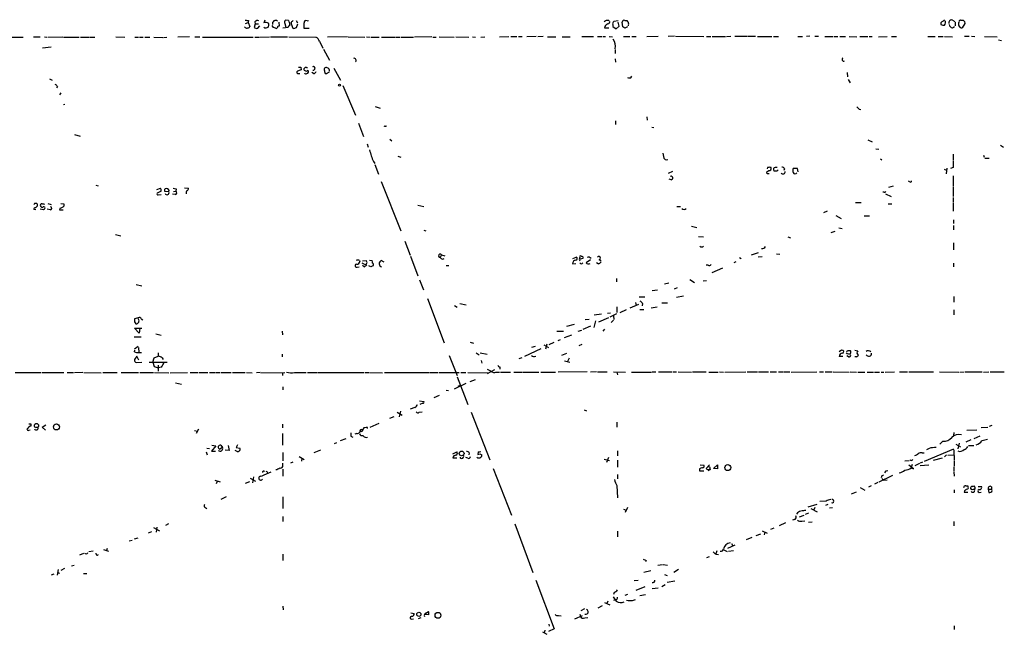
# Model space of a CAD drawing. Extents: x 17 to 1116, y 695 to 1597.
# Drawn here: x 414 to 649, y 1406 to 1552 of the extents above; entities that cross this region are included whole.
import ezdxf

# ---------------------------------------------------------------- set-up
doc = ezdxf.new("R2010")
doc.units = 0
doc.header["$MEASUREMENT"] = 0
doc.layers.add('MAIN', color=5, linetype='CONTINUOUS')

msp = doc.modelspace()

# ---------------------------------------------------------------- linework, layer by layer
at = {"layer": 'MAIN'}
for p, q in [((467.7833, 1550.3851), (467.614, 1550.5544)), ((467.868, 1551.3164), (468.4607, 1551.5704)), ((468.5453, 1552.0784), (468.4607, 1551.5704)), ((468.4607, 1551.5704), (468.884, 1550.6391)), ((470.154, 1551.2318), (469.9, 1550.3851)), ((470.0693, 1551.7398), (470.154, 1551.2318)), ((470.154, 1551.2318), (470.916, 1551.2318)), ((470.7467, 1550.2158), (471.2547, 1550.8084)), ((472.44, 1552.1631), (472.186, 1551.4858)), ((472.3553, 1550.3004), (472.186, 1550.4698)), ((474.472, 1550.3851), (474.218, 1550.8931)), ((475.742, 1551.6551), (475.8267, 1550.7238)), ((476.758, 1550.3004), (478.028, 1550.4698)), ((477.1813, 1551.3164), (477.4353, 1550.4698)), ((478.1127, 1552.0784), (477.3507, 1552.1631)), ((478.3667, 1550.8084), (478.3667, 1551.4858)), ((478.7053, 1551.5704), (478.7053, 1551.2318)), ((478.7053, 1551.2318), (479.1287, 1550.2158)), ((479.8907, 1552.0784), (480.2293, 1551.4858)), ((479.9753, 1550.3851), (480.314, 1551.2318)), ((483.0233, 1550.1311), (481.838, 1550.1311)), ((482.5153, 1551.9938), (482.854, 1552.0784)), ((553.466, 1550.3004), (554.482, 1550.3004)), ((553.8893, 1552.1631), (554.482, 1552.1631)), ((555.4133, 1551.0624), (555.4133, 1550.6391)), ((555.4133, 1550.6391), (556.26, 1550.0464)), ((556.6833, 1551.9938), (555.6673, 1551.8244)), ((556.26, 1550.0464), (556.9373, 1550.7238)), ((556.9373, 1550.7238), (556.6833, 1551.6551)), ((557.784, 1550.5544), (557.6993, 1551.6551)), ((558.292, 1552.0784), (558.8, 1552.0784)), ((558.9693, 1550.5544), (558.292, 1550.2158)), ((636.4393, 1552.1631), (637.032, 1551.8244)), ((636.4393, 1550.3004), (636.9473, 1550.6391)), ((637.1167, 1551.6551), (637.1167, 1550.8084)), ((638.3867, 1552.1631), (638.9793, 1552.1631)), ((639.4027, 1551.3164), (638.7253, 1550.3004)), ((639.318, 1551.8244), (639.4027, 1551.3164)), ((411.9033, 1548.0991), (414.782, 1548.0991)), ((417.2373, 1548.1838), (418.846, 1548.1838)), ((419.862, 1548.1838), (420.4547, 1548.0991)), ((420.7087, 1548.0991), (424.2647, 1548.1838)), ((424.434, 1548.0991), (428.1593, 1548.0991)), ((428.498, 1548.0991), (430.53, 1548.0991)), ((430.6993, 1548.0991), (431.8847, 1548.0991)), ((436.88, 1548.1838), (439.0813, 1548.0991)), ((441.452, 1548.0991), (442.2987, 1548.0991)), ((442.5527, 1548.0991), (443.3993, 1548.0991)), ((443.8227, 1548.0991), (445.008, 1548.0991)), ((445.9393, 1548.0991), (448.1407, 1548.0144)), ((448.31, 1548.0144), (449.072, 1548.0991)), ((454.4907, 1548.1838), (451.6967, 1548.0991)), ((455.7607, 1548.1838), (456.946, 1548.1838)), ((457.5387, 1548.0991), (469.646, 1548.0991)), ((470.0693, 1548.0991), (471.0853, 1548.0991)), ((471.2547, 1548.0991), (473.5407, 1548.1838)), ((473.7947, 1548.1838), (477.8587, 1548.1838)), ((478.1973, 1548.1838), (484.4627, 1548.0991)), ((492.1673, 1548.1838), (487.426, 1548.0991)), ((492.3367, 1548.1838), (496.316, 1548.0991)), ((496.6547, 1548.1838), (497.586, 1548.0991)), ((497.84, 1548.0991), (499.7027, 1548.0991)), ((500.2953, 1548.0991), (503.5127, 1548.0991)), ((503.682, 1548.0991), (504.698, 1548.0991)), ((504.952, 1548.0991), (507.9153, 1548.0991)), ((512.2333, 1548.1838), (508.1693, 1548.0991)), ((512.4873, 1548.0991), (513.334, 1548.0991)), ((514.0113, 1548.1838), (517.5673, 1548.0991)), ((517.9907, 1548.1838), (521.1233, 1548.0991)), ((521.97, 1548.1838), (522.6473, 1548.0991)), ((523.9173, 1548.0991), (524.9333, 1548.1838)), ((528.4047, 1548.1838), (530.606, 1548.2684)), ((531.114, 1548.2684), (532.5533, 1548.2684)), ((532.9767, 1548.2684), (533.8233, 1548.2684)), ((537.1253, 1548.2684), (534.924, 1548.1838)), ((538.8187, 1548.2684), (537.5487, 1548.1838)), ((539.8347, 1548.1838), (541.8667, 1548.1838)), ((543.3907, 1548.1838), (545.2533, 1548.1838)), ((548.0473, 1548.2684), (550.8413, 1548.2684)), ((551.7727, 1548.2684), (552.7887, 1548.2684)), ((553.0427, 1548.2684), (553.72, 1548.2684)), ((554.5667, 1548.2684), (555.3287, 1548.1838)), ((557.9533, 1548.2684), (559.4773, 1548.2684)), ((559.9853, 1548.2684), (561.0013, 1548.2684)), ((563.5413, 1548.2684), (566.2507, 1548.3531)), ((570.1453, 1548.3531), (568.6213, 1548.2684)), ((570.3993, 1548.3531), (577.1727, 1548.2684)), ((577.7653, 1548.2684), (578.7813, 1548.2684)), ((579.12, 1548.2684), (582.3373, 1548.2684)), ((582.5067, 1548.2684), (583.6073, 1548.3531)), ((584.5387, 1548.3531), (587.4173, 1548.3531)), ((587.5867, 1548.3531), (589.4493, 1548.3531)), ((589.9573, 1548.2684), (593.344, 1548.2684)), ((593.7673, 1548.2684), (594.9527, 1548.2684)), ((599.5247, 1548.2684), (600.71, 1548.2684)), ((602.4033, 1548.3531), (601.6413, 1548.2684)), ((603.5887, 1548.3531), (604.52, 1548.3531)), ((605.9593, 1548.2684), (607.9913, 1548.2684)), ((608.2453, 1548.2684), (609.092, 1548.2684)), ((609.6, 1548.2684), (610.9547, 1548.2684)), ((611.8013, 1548.2684), (613.664, 1548.1838)), ((614.3413, 1548.2684), (616.2887, 1548.2684)), ((616.5427, 1548.2684), (617.3047, 1548.2684)), ((618.8287, 1548.1838), (620.8607, 1548.2684)), ((621.8767, 1548.2684), (623.062, 1548.2684)), ((630.5973, 1548.2684), (632.2907, 1548.2684)), ((633.0527, 1548.2684), (634.238, 1548.2684)), ((634.5767, 1548.2684), (636.4393, 1548.1838)), ((639.318, 1548.3531), (640.4187, 1548.3531)), ((641.0113, 1548.3531), (641.7733, 1548.2684)), ((644.0593, 1548.2684), (647.1073, 1548.1838)), ((421.4707, 1545.7284), (419.4387, 1545.4744)), ((485.4787, 1547.0831), (486.2407, 1545.4744)), ((486.41, 1545.2204), (487.8493, 1542.5958)), ((556.006, 1545.1358), (556.006, 1544.2044)), ((647.446, 1547.4218), (648.1233, 1547.2524)), ((556.006, 1542.9344), (556.0907, 1542.0878)), ((480.9913, 1540.9024), (481.076, 1540.3098)), ((481.838, 1540.2251), (481.838, 1540.5638)), ((482.346, 1540.8178), (482.6, 1540.8178)), ((486.664, 1540.1404), (486.664, 1540.5638)), ((488.8653, 1540.6484), (490.474, 1537.8544)), ((421.0473, 1538.1084), (421.7247, 1537.8544)), ((480.4833, 1539.3784), (480.822, 1539.3784)), ((484.0393, 1539.3784), (483.616, 1539.6324)), ((487.7647, 1539.7171), (487.0873, 1539.2938)), ((559.7313, 1538.3624), (559.9853, 1538.7858)), ((611.2933, 1539.6324), (611.378, 1538.6164)), ((422.9947, 1536.3304), (422.7407, 1535.9918)), ((491.0667, 1536.5844), (494.03, 1529.4724)), ((611.5473, 1537.9391), (612.0553, 1537.1771)), ((423.7567, 1534.8064), (423.5027, 1534.2984)), ((424.7727, 1532.0124), (424.434, 1531.9278)), ((498.7713, 1531.5044), (499.9567, 1531.1658)), ((563.5413, 1529.0491), (563.626, 1528.2871)), ((614.172, 1530.9118), (614.5953, 1530.8271)), ((494.792, 1527.5251), (495.9773, 1524.3924)), ((556.0907, 1528.1178), (556.0907, 1527.2711)), ((564.7267, 1526.5938), (565.2347, 1526.5091)), ((427.0587, 1524.8158), (428.4133, 1524.4771)), ((496.824, 1522.6144), (497.078, 1521.8524)), ((502.2427, 1523.7151), (502.7507, 1523.3764)), ((616.2887, 1523.5458), (617.3047, 1523.1224)), ((647.8693, 1522.2758), (648.6313, 1521.8524)), ((504.19, 1519.6511), (504.8673, 1519.4818)), ((567.3513, 1520.4131), (567.6053, 1519.2278)), ((618.1513, 1521.4291), (618.9133, 1521.3444)), ((636.6087, 1520.1591), (636.6087, 1518.8044)), ((643.8053, 1519.9051), (643.9747, 1519.4818)), ((498.348, 1518.3811), (498.6867, 1517.9578)), ((498.6867, 1517.7038), (499.5333, 1515.4178)), ((619.252, 1519.0584), (619.5907, 1518.8044)), ((644.144, 1519.2278), (645.16, 1519.2278)), ((569.6373, 1516.0104), (568.6213, 1515.5871)), ((592.2433, 1515.5024), (592.1587, 1515.9258)), ((592.328, 1516.9418), (592.2433, 1516.6878)), ((594.5293, 1516.0951), (593.9367, 1516.0951)), ((596.392, 1516.6878), (596.2227, 1516.2644)), ((599.44, 1516.7724), (598.424, 1516.7724)), ((599.6093, 1515.9258), (599.44, 1516.7724)), ((634.492, 1516.6031), (635, 1516.3491)), ((635.0847, 1516.8571), (634.9153, 1515.5024)), ((636.6087, 1516.9418), (635.9313, 1516.7724)), ((636.6087, 1514.9944), (636.6087, 1512.6238)), ((432.1387, 1512.7931), (432.7313, 1512.6238)), ((500.2107, 1513.6398), (504.8673, 1501.8711)), ((569.3833, 1514.0631), (568.8753, 1514.2324)), ((621.284, 1512.2851), (622.3847, 1512.6238)), ((626.2793, 1513.5551), (625.9407, 1513.7244)), ((636.6087, 1512.4544), (636.6087, 1510.0838)), ((446.7013, 1511.6924), (447.548, 1512.0311)), ((447.7173, 1511.3538), (446.786, 1510.8458)), ((447.04, 1510.4224), (447.7173, 1510.5071)), ((449.58, 1511.1844), (448.564, 1511.2691)), ((451.0193, 1510.5071), (450.4267, 1510.5918)), ((450.6807, 1511.2691), (451.1887, 1511.3538)), ((451.2733, 1511.8618), (451.1887, 1511.3538)), ((453.3053, 1512.1158), (454.2367, 1512.0311)), ((620.1833, 1511.0998), (619.8447, 1511.0998)), ((620.4373, 1510.6764), (621.792, 1510.0838)), ((419.1, 1508.3058), (418.9307, 1508.1364)), ((420.7087, 1508.3904), (421.4707, 1508.1364)), ((423.7567, 1508.3904), (424.5187, 1508.3058)), ((508.9313, 1507.9671), (510.3707, 1507.7131)), ((570.738, 1507.7131), (571.5847, 1507.7131)), ((613.3253, 1508.6444), (614.68, 1508.6444)), ((621.1147, 1508.3058), (621.9613, 1508.3058)), ((636.6087, 1509.8298), (636.6087, 1508.7291)), ((636.6087, 1508.5598), (636.6087, 1506.5278)), ((417.83, 1506.8664), (417.322, 1506.9511)), ((419.608, 1506.8664), (418.846, 1507.0358)), ((419.862, 1507.0358), (419.608, 1506.8664)), ((421.2167, 1506.8664), (420.5393, 1507.0358)), ((423.5873, 1507.2051), (423.5027, 1506.8664)), ((423.5027, 1506.8664), (424.3493, 1506.8664)), ((605.79, 1506.2738), (606.6367, 1506.6124)), ((608.584, 1505.5118), (609.854, 1504.8344)), ((615.3573, 1505.4271), (616.6273, 1505.4271)), ((574.2093, 1502.9718), (575.4793, 1502.6331)), ((636.6933, 1504.4958), (636.6933, 1503.6491)), ((636.6933, 1503.1411), (636.6933, 1502.1251)), ((436.7953, 1501.0244), (438.0653, 1500.6858)), ((510.3707, 1502.0404), (510.8787, 1501.8711)), ((607.4833, 1501.4478), (608.4993, 1501.7864)), ((609.346, 1502.5484), (610.108, 1502.4638)), ((505.7987, 1499.4158), (507.0687, 1496.0291)), ((575.9027, 1500.5164), (577.088, 1500.4318)), ((597.154, 1500.4318), (597.8313, 1500.1778)), ((636.6933, 1498.9924), (636.6933, 1497.2991)), ((507.1533, 1495.8598), (508.9313, 1491.1184)), ((514.604, 1496.1138), (514.2653, 1495.5211)), ((514.604, 1496.1138), (515.366, 1495.9444)), ((588.518, 1496.1138), (590.2113, 1496.7064)), ((594.4447, 1496.3678), (595.2913, 1496.2831)), ((495.046, 1494.7591), (495.1307, 1494.5898)), ((496.1467, 1493.9124), (495.6387, 1494.1664)), ((495.7233, 1494.6744), (496.57, 1494.7591)), ((496.1467, 1493.3198), (495.7233, 1493.5738)), ((497.7553, 1493.3198), (497.2473, 1493.4891)), ((497.4167, 1494.8438), (498.0093, 1494.7591)), ((500.888, 1494.4204), (500.2107, 1494.7591)), ((514.858, 1495.0978), (515.1967, 1495.2671)), ((515.7047, 1493.5738), (516.2973, 1493.5738)), ((545.846, 1493.9971), (546.608, 1494.0818)), ((545.9307, 1495.2671), (546.6927, 1495.6058)), ((550.0793, 1494.9284), (549.0633, 1494.2511)), ((551.942, 1493.9971), (551.5187, 1494.2511)), ((552.196, 1495.0131), (552.6193, 1494.6744)), ((578.1887, 1493.6584), (577.6807, 1493.6584)), ((584.7927, 1494.5051), (584.2847, 1494.2511)), ((585.6393, 1495.5211), (586.0627, 1495.2671)), ((591.058, 1495.6904), (590.1267, 1495.6058)), ((636.6933, 1494.1664), (636.6933, 1493.3198)), ((494.4533, 1493.2351), (494.9613, 1493.3198)), ((581.5753, 1492.9811), (579.0353, 1491.8804)), ((441.7907, 1489.0864), (443.1453, 1488.7478)), ((509.3547, 1490.1871), (510.286, 1487.8164)), ((556.3447, 1490.5258), (556.3447, 1489.6791)), ((567.7747, 1489.2558), (568.7907, 1489.4251)), ((573.786, 1490.2718), (574.8867, 1489.5098)), ((577.0033, 1489.9331), (577.7653, 1490.0178)), ((564.8113, 1487.6471), (566.0813, 1487.8164)), ((570.1453, 1488.0704), (570.8227, 1488.3244)), ((511.2173, 1485.6998), (515.1967, 1475.1164)), ((517.652, 1484.0911), (518.3293, 1483.6678)), ((518.922, 1484.5144), (520.446, 1484.1758)), ((561.594, 1484.2604), (559.4773, 1483.4138)), ((560.832, 1484.7684), (561.0013, 1484.0911)), ((561.6787, 1486.1231), (563.0333, 1486.1231)), ((562.5253, 1484.5144), (562.4407, 1484.0064)), ((567.0973, 1484.6838), (568.452, 1484.6838)), ((570.6533, 1486.0384), (572.262, 1486.3771)), ((636.778, 1486.2078), (636.778, 1484.8531)), ((552.704, 1481.9744), (551.0107, 1481.7204)), ((554.1433, 1482.2284), (554.9053, 1482.3131)), ((556.3447, 1482.0591), (554.736, 1481.2971)), ((556.4293, 1483.7524), (556.4293, 1482.3978)), ((558.6307, 1482.9904), (557.1067, 1482.3131)), ((561.848, 1483.0751), (562.864, 1483.0751)), ((564.5573, 1483.4984), (565.9967, 1483.7524)), ((636.778, 1482.9904), (636.778, 1481.8051)), ((442.214, 1481.1278), (441.3673, 1480.8738)), ((442.2987, 1480.7891), (442.214, 1481.1278)), ((442.976, 1480.8738), (443.3147, 1480.6198)), ((546.1847, 1479.5191), (544.4067, 1479.0111)), ((549.8253, 1480.7044), (548.8093, 1480.6198)), ((551.2647, 1480.3658), (550.926, 1478.8418)), ((554.3973, 1481.1278), (552.0267, 1480.1118)), ((555.5827, 1480.5351), (555.0747, 1480.0271)), ((555.5827, 1481.5511), (555.6673, 1480.7044)), ((442.468, 1477.4871), (441.3673, 1478.6724)), ((441.3673, 1478.6724), (443.1453, 1478.6724)), ((442.6373, 1478.6724), (442.468, 1477.4871)), ((446.4473, 1477.3178), (447.7173, 1476.9791)), ((476.5887, 1477.9104), (476.6733, 1477.0638)), ((542.1207, 1477.9104), (543.6447, 1477.9104)), ((543.8987, 1476.3864), (545.6767, 1477.0638)), ((547.2007, 1477.9104), (548.0473, 1478.1644)), ((548.386, 1478.4184), (550.164, 1479.1804)), ((553.466, 1478.4184), (553.0427, 1477.9104)), ((441.2827, 1476.5558), (442.976, 1476.5558)), ((521.3773, 1475.2858), (522.224, 1475.0318)), ((538.988, 1474.6931), (540.0887, 1474.0158)), ((539.6653, 1474.8624), (539.4113, 1473.6771)), ((541.3587, 1475.2011), (540.1733, 1474.6931)), ((542.8827, 1475.8784), (542.29, 1475.6244)), ((547.37, 1474.5238), (548.132, 1474.8624)), ((442.214, 1474.2698), (441.3673, 1473.6771)), ((441.3673, 1472.9998), (441.452, 1473.4231)), ((442.2987, 1474.0158), (442.3833, 1472.8304)), ((442.3833, 1472.8304), (443.0607, 1472.8304)), ((447.04, 1472.7458), (447.04, 1471.9838)), ((476.5887, 1472.4071), (476.5887, 1471.8144)), ((522.8167, 1472.7458), (523.5787, 1472.3224)), ((523.8327, 1472.7458), (525.4413, 1472.4071)), ((534.416, 1471.9838), (538.3107, 1473.7618)), ((536.1093, 1474.1004), (536.956, 1474.3544)), ((543.306, 1472.2378), (544.4913, 1472.6611)), ((609.9387, 1473.4231), (609.4307, 1472.9998)), ((611.378, 1473.3384), (612.0553, 1473.3384)), ((613.156, 1473.4231), (613.8333, 1473.2538)), ((441.8753, 1471.9838), (441.3673, 1471.1371)), ((442.3833, 1471.0524), (441.8753, 1471.9838)), ((441.8753, 1470.4598), (443.1453, 1470.5444)), ((444.8387, 1470.5444), (449.1567, 1470.5444)), ((445.77, 1470.5444), (446.024, 1471.5604)), ((445.77, 1470.5444), (446.024, 1469.5284)), ((446.024, 1471.5604), (447.04, 1471.9838)), ((447.9713, 1471.5604), (448.2253, 1471.1371)), ((516.382, 1472.1531), (518.3293, 1467.3271)), ((524.002, 1470.9678), (524.1713, 1470.2904)), ((533.0613, 1471.3911), (533.8233, 1471.6451)), ((543.8987, 1470.8831), (545.1687, 1470.5444)), ((544.9993, 1471.4758), (544.6607, 1470.7138)), ((610.2773, 1471.8991), (609.4307, 1471.8991)), ((611.632, 1471.8144), (611.2087, 1472.0684)), ((613.156, 1471.8991), (613.664, 1471.8144)), ((412.9193, 1468.0891), (419.0153, 1468.0891)), ((419.2693, 1468.0891), (424.5187, 1468.0891)), ((425.2807, 1468.0891), (426.8047, 1468.0891)), ((429.006, 1468.0891), (427.0587, 1468.0044)), ((429.26, 1468.0891), (433.4087, 1468.0044)), ((433.832, 1468.0891), (437.2187, 1468.0891)), ((438.15, 1468.0891), (442.2987, 1468.0891)), ((442.6373, 1468.0891), (445.8547, 1468.0891)), ((446.024, 1469.5284), (447.04, 1469.1898)), ((446.1087, 1468.0891), (449.58, 1468.0044)), ((447.04, 1469.7824), (447.04, 1468.4278)), ((447.802, 1469.3591), (447.04, 1469.1898)), ((449.834, 1468.0044), (453.9827, 1468.0891)), ((454.66, 1468.0891), (456.5227, 1468.0891)), ((456.7767, 1468.0891), (458.8087, 1468.0891)), ((459.232, 1468.0891), (460.5867, 1468.0891)), ((460.756, 1468.0891), (461.772, 1468.0891)), ((462.026, 1468.0891), (464.3967, 1468.0891)), ((464.7353, 1468.0891), (467.7833, 1468.0891)), ((468.0373, 1468.0891), (469.392, 1468.0044)), ((471.3393, 1468.0891), (470.4927, 1468.0044)), ((471.5087, 1468.0044), (477.1813, 1468.0891)), ((476.6733, 1468.0044), (476.6733, 1467.3271)), ((479.552, 1468.0891), (482.2613, 1468.0891)), ((482.6, 1468.0891), (484.9707, 1468.0891)), ((485.14, 1468.0891), (496.062, 1468.0891)), ((496.316, 1468.0891), (497.2473, 1468.0891)), ((497.4167, 1468.0891), (500.4647, 1468.0044)), ((500.9727, 1468.0891), (511.6407, 1468.0891)), ((511.81, 1468.0891), (513.6727, 1468.0891)), ((513.9267, 1468.0891), (518.7527, 1468.0891)), ((519.176, 1468.0891), (520.3613, 1468.0891)), ((520.8693, 1468.0891), (525.78, 1468.0044)), ((525.4413, 1468.8511), (526.4573, 1468.4278)), ((527.2193, 1468.6818), (525.4413, 1467.7504)), ((527.558, 1468.1738), (528.4047, 1468.1738)), ((528.4893, 1469.4438), (528.4893, 1468.8511)), ((528.6587, 1468.1738), (531.0293, 1468.1738)), ((531.7913, 1468.1738), (533.7387, 1468.1738)), ((533.908, 1468.1738), (537.8027, 1468.1738)), ((538.226, 1468.1738), (541.782, 1468.1738)), ((549.3173, 1468.2584), (542.3747, 1468.1738)), ((551.5187, 1468.2584), (550.0793, 1468.1738)), ((551.7727, 1468.2584), (554.0587, 1468.2584)), ((555.5827, 1468.2584), (558.4613, 1468.1738)), ((556.4293, 1468.1738), (556.514, 1467.4964)), ((559.9007, 1468.1738), (564.642, 1468.1738)), ((564.8113, 1468.2584), (565.658, 1468.2584)), ((566.3353, 1468.2584), (569.5527, 1468.2584)), ((569.8067, 1468.2584), (570.6533, 1468.2584)), ((570.992, 1468.2584), (574.2093, 1468.1738)), ((574.4633, 1468.2584), (577.6807, 1468.2584)), ((578.358, 1468.1738), (580.5593, 1468.1738)), ((580.898, 1468.2584), (581.8293, 1468.1738)), ((582.168, 1468.1738), (587.1633, 1468.2584)), ((587.502, 1468.2584), (589.9573, 1468.2584)), ((590.2113, 1468.2584), (592.582, 1468.2584)), ((592.9207, 1468.2584), (594.4447, 1468.2584)), ((594.9527, 1468.2584), (596.138, 1468.2584)), ((596.3073, 1468.2584), (597.662, 1468.2584)), ((598.0007, 1468.1738), (604.0967, 1468.2584)), ((604.6893, 1468.2584), (605.7053, 1468.2584)), ((606.044, 1468.2584), (607.7373, 1468.2584)), ((607.9913, 1468.2584), (611.8013, 1468.1738)), ((612.0553, 1468.2584), (613.5793, 1468.1738)), ((613.8333, 1468.1738), (615.5267, 1468.1738)), ((616.1193, 1468.1738), (617.6433, 1468.1738)), ((617.8127, 1468.1738), (618.998, 1468.1738)), ((619.4213, 1468.1738), (620.0987, 1468.1738)), ((620.3527, 1468.1738), (622.6387, 1468.2584)), ((623.824, 1468.2584), (625.6867, 1468.2584)), ((626.0253, 1468.2584), (631.952, 1468.2584)), ((633.3067, 1468.2584), (637.9633, 1468.1738)), ((638.2173, 1468.1738), (639.2333, 1468.2584)), ((639.4873, 1468.2584), (643.5513, 1468.2584)), ((643.8053, 1468.1738), (645.0753, 1468.2584)), ((645.414, 1468.2584), (648.8007, 1468.2584)), ((451.104, 1465.6338), (452.5433, 1465.2951)), ((517.652, 1464.1944), (520.446, 1465.5491)), ((518.3293, 1467.0731), (520.8693, 1460.4691)), ((521.3773, 1465.8878), (522.6473, 1466.3958)), ((476.758, 1464.6178), (476.758, 1463.9404)), ((515.7047, 1463.8558), (516.2127, 1463.7711)), ((518.5833, 1464.7871), (519.0913, 1465.0411)), ((509.3547, 1461.3158), (510.3707, 1461.1464)), ((510.1167, 1460.7231), (509.4393, 1460.4691)), ((514.0113, 1462.5858), (512.7413, 1461.9931)), ((504.0207, 1458.6064), (505.206, 1457.9291)), ((504.7827, 1458.8604), (504.444, 1457.5058)), ((508.254, 1459.7071), (507.0687, 1459.2838)), ((509.27, 1458.6064), (509.9473, 1458.6911)), ((521.6313, 1458.6064), (526.1187, 1447.2611)), ((548.64, 1459.1991), (549.148, 1458.9451)), ((503.174, 1457.5058), (502.158, 1457.0824)), ((556.4293, 1456.2358), (556.4293, 1455.0504)), ((416.1367, 1454.2884), (416.4753, 1454.3731)), ((416.6447, 1455.8124), (416.6447, 1455.3044)), ((419.354, 1455.0504), (420.2007, 1455.5584)), ((420.116, 1454.2884), (419.354, 1455.0504)), ((455.676, 1454.2038), (456.3533, 1454.0344)), ((456.6073, 1454.5424), (456.0993, 1453.5264)), ((476.6733, 1455.7278), (476.6733, 1454.8811)), ((495.3847, 1454.0344), (495.1307, 1453.9498)), ((496.6547, 1454.9658), (496.062, 1454.8811)), ((499.618, 1455.8971), (497.5013, 1454.9658)), ((636.778, 1453.7804), (636.6933, 1453.0184)), ((642.2813, 1454.2884), (639.826, 1454.2038)), ((644.906, 1454.9658), (643.2973, 1454.8811)), ((645.2447, 1455.3044), (645.922, 1455.4738)), ((476.6733, 1453.5264), (476.6733, 1450.7324)), ((489.5427, 1451.3251), (488.95, 1451.0711)), ((490.474, 1451.8331), (491.8287, 1452.3411)), ((492.9293, 1452.8491), (493.4373, 1452.6798)), ((494.284, 1453.5264), (493.9453, 1453.3571)), ((496.57, 1452.5951), (496.9087, 1452.6798)), ((634.1533, 1451.6638), (633.3913, 1450.9864)), ((638.048, 1451.2404), (637.7093, 1449.8858)), ((640.842, 1452.0024), (639.6567, 1451.4098)), ((641.604, 1452.3411), (643.0433, 1452.9338)), ((458.47, 1449.1238), (458.724, 1448.4464)), ((458.6393, 1450.0551), (459.232, 1449.9704)), ((460.756, 1450.5631), (459.74, 1449.2931)), ((459.74, 1449.2931), (460.6713, 1449.2931)), ((459.8247, 1450.7324), (460.756, 1450.5631)), ((462.3647, 1450.1398), (461.6873, 1449.8011)), ((461.9413, 1450.7324), (462.3647, 1450.1398)), ((463.9733, 1449.4624), (462.9573, 1449.5471)), ((463.7193, 1450.6478), (463.9733, 1449.4624)), ((465.836, 1449.2084), (465.328, 1449.4624)), ((465.9207, 1450.8171), (465.582, 1450.1398)), ((465.582, 1450.1398), (466.5133, 1450.0551)), ((476.758, 1448.9544), (476.758, 1447.0071)), ((484.2087, 1448.9544), (485.8173, 1449.6318)), ((517.3133, 1448.7004), (518.2447, 1449.1238)), ((521.208, 1448.8698), (521.1233, 1448.4464)), ((523.3247, 1449.1238), (523.24, 1448.5311)), ((556.514, 1449.3778), (556.514, 1448.1924)), ((629.2427, 1448.8698), (629.666, 1448.8698)), ((636.6933, 1449.8011), (629.666, 1446.8378)), ((630.8513, 1449.9704), (630.2587, 1449.6318)), ((636.778, 1449.6318), (636.8627, 1447.0918)), ((637.2013, 1450.9864), (638.3867, 1450.3091)), ((640.2493, 1450.6478), (641.5193, 1450.6478)), ((479.1287, 1446.6684), (478.536, 1446.4144)), ((480.6527, 1448.0231), (481.838, 1447.3458)), ((481.2453, 1447.5998), (481.1607, 1446.9224)), ((517.3133, 1447.6844), (518.2447, 1447.6844)), ((520.8693, 1447.5998), (520.3613, 1447.7691)), ((523.748, 1448.7004), (524.1713, 1448.4464)), ((553.3813, 1447.4304), (554.6513, 1447.0918)), ((554.3973, 1447.7691), (553.8893, 1446.5838)), ((556.514, 1447.1764), (556.514, 1445.4831)), ((625.094, 1447.0071), (626.11, 1447.0918)), ((626.5333, 1447.1764), (626.2793, 1447.0918)), ((629.3273, 1446.6684), (628.7347, 1446.4144)), ((633.984, 1447.5998), (631.8673, 1447.0918)), ((634.5767, 1447.9384), (635, 1448.4464)), ((635.3387, 1448.3618), (636.778, 1448.4464)), ((636.8627, 1446.9224), (636.8627, 1445.7371)), ((472.186, 1444.5518), (472.44, 1444.6364)), ((473.0327, 1444.3824), (473.1173, 1444.0438)), ((476.758, 1445.9064), (476.758, 1446.4144)), ((476.758, 1444.9751), (476.758, 1443.3664)), ((526.8807, 1445.1444), (531.2833, 1434.0531)), ((576.072, 1445.0598), (576.072, 1444.6364)), ((576.072, 1444.6364), (577.1727, 1444.6364)), ((576.2413, 1446.0758), (577.1727, 1445.9911)), ((578.5273, 1446.0758), (577.6807, 1445.1444)), ((578.6967, 1444.8904), (578.104, 1444.6364)), ((579.4587, 1445.1444), (580.39, 1446.0758)), ((580.39, 1445.0598), (579.4587, 1445.1444)), ((580.39, 1446.0758), (580.39, 1445.0598)), ((620.6067, 1444.6364), (621.03, 1444.7211)), ((627.126, 1445.0598), (626.0253, 1445.9911)), ((626.7873, 1446.1604), (626.618, 1445.3984)), ((626.618, 1445.3138), (627.126, 1445.0598)), ((628.5653, 1446.3298), (627.4647, 1445.8218)), ((628.7347, 1445.9064), (630.7667, 1446.0758)), ((636.778, 1445.5678), (636.778, 1444.5518)), ((636.778, 1444.3824), (636.8627, 1443.3664)), ((460.502, 1442.3504), (461.772, 1442.0118)), ((461.0947, 1442.0964), (460.8407, 1441.5038)), ((468.7993, 1442.0118), (467.7833, 1441.5884)), ((468.9687, 1442.8584), (470.2387, 1442.1811)), ((469.7307, 1443.1971), (469.4767, 1441.7578)), ((556.514, 1443.7051), (556.514, 1442.6891)), ((618.6593, 1441.8424), (617.8127, 1441.4191)), ((622.1307, 1443.5358), (618.9133, 1441.9271)), ((619.5907, 1442.7738), (620.014, 1442.3504)), ((619.6753, 1443.5358), (620.0987, 1443.6204)), ((620.014, 1442.3504), (620.8607, 1442.4351)), ((556.4293, 1441.0804), (556.514, 1438.2018)), ((613.4947, 1439.5564), (612.3093, 1439.0484)), ((614.426, 1440.6571), (615.5267, 1439.9798)), ((616.458, 1440.8264), (617.1353, 1441.0804)), ((636.8627, 1440.0644), (636.8627, 1439.3871)), ((639.2333, 1439.5564), (640.08, 1439.5564)), ((639.6567, 1440.9958), (640.08, 1440.9958)), ((641.096, 1440.0644), (640.7573, 1440.3184)), ((641.1807, 1440.9111), (641.5193, 1440.9958)), ((642.5353, 1440.9111), (643.382, 1440.9111)), ((642.7893, 1439.4718), (643.2973, 1439.5564)), ((644.9907, 1440.2338), (645.0753, 1439.4718)), ((644.9907, 1440.2338), (645.7527, 1440.2338)), ((645.7527, 1440.8264), (645.7527, 1440.2338)), ((645.922, 1439.8951), (645.7527, 1440.2338)), ((463.2113, 1438.3711), (461.9413, 1437.7784)), ((476.758, 1438.3711), (476.758, 1435.6618)), ((606.298, 1437.3551), (604.774, 1437.2704)), ((458.1313, 1435.9158), (458.6393, 1435.6618)), ((557.9533, 1435.4924), (558.6307, 1435.2384)), ((558.9693, 1435.8311), (558.3767, 1434.6458)), ((604.0967, 1436.5931), (601.98, 1435.9158)), ((602.6573, 1435.6618), (604.1813, 1434.8151)), ((603.5887, 1435.8311), (603.3347, 1435.3231)), ((606.7213, 1436.5931), (606.1287, 1436.3391)), ((607.1447, 1435.7464), (607.822, 1435.8311)), ((476.758, 1433.7144), (476.758, 1432.5291)), ((598.7627, 1433.0371), (598.2547, 1432.8678)), ((599.948, 1433.6298), (601.0487, 1434.0531)), ((600.5407, 1432.6138), (601.218, 1432.6984)), ((601.3873, 1434.3071), (602.1493, 1434.5611)), ((602.0647, 1432.3598), (602.996, 1432.4444)), ((636.778, 1432.5291), (636.778, 1431.5131)), ((445.4313, 1430.0738), (444.5847, 1429.7351)), ((445.8547, 1431.0898), (447.294, 1430.3278)), ((446.7013, 1431.1744), (446.532, 1429.9891)), ((449.4953, 1431.9364), (448.7333, 1431.5978)), ((532.0453, 1431.9364), (536.3633, 1420.3371)), ((556.514, 1430.2431), (556.514, 1428.8884)), ((591.058, 1430.3278), (592.2433, 1429.7351)), ((593.852, 1430.9204), (593.0053, 1430.5818)), ((596.646, 1432.1904), (595.122, 1431.5131)), ((440.0973, 1427.8724), (440.7747, 1428.0418)), ((441.3673, 1428.3804), (442.214, 1428.6344)), ((588.6027, 1428.7191), (587.248, 1428.1264)), ((589.6187, 1429.1424), (590.7193, 1429.5658)), ((591.6507, 1429.9891), (591.566, 1429.3118)), ((430.4453, 1425.3324), (431.4613, 1425.5018)), ((434.0013, 1425.8404), (435.1867, 1425.4171)), ((434.848, 1426.0944), (434.6787, 1425.5864)), ((580.2207, 1425.5018), (579.9667, 1424.8244)), ((581.914, 1425.7558), (582.676, 1425.3324)), ((582.8453, 1426.1791), (584.6233, 1426.9411)), ((583.0147, 1425.4171), (584.2, 1425.5864)), ((583.7767, 1427.2798), (584.0307, 1426.6871)), ((428.3287, 1424.5704), (429.26, 1424.9938)), ((432.308, 1424.5704), (432.2233, 1424.9938)), ((476.758, 1424.7398), (476.758, 1423.2158)), ((563.372, 1423.2158), (563.2027, 1422.8771)), ((577.85, 1423.8931), (578.5273, 1424.1471)), ((580.0513, 1424.7398), (580.644, 1424.6551)), ((423.164, 1421.0991), (422.91, 1419.7444)), ((424.688, 1421.2684), (423.7567, 1420.8451)), ((426.2967, 1421.9458), (426.974, 1422.1151)), ((562.864, 1420.4218), (564.4727, 1420.8451)), ((566.166, 1422.1151), (567.2667, 1422.2844)), ((567.436, 1422.2844), (568.452, 1422.1151)), ((571.0767, 1421.0991), (569.976, 1420.3371)), ((421.5553, 1419.8291), (422.2327, 1419.9984)), ((422.9947, 1420.3371), (423.5027, 1420.1678)), ((429.1753, 1420.0831), (430.022, 1420.0831)), ((537.0407, 1418.5591), (541.4433, 1406.8751)), ((561.5093, 1418.4744), (560.4933, 1418.3898)), ((567.7747, 1419.9138), (568.3673, 1419.6598)), ((568.3673, 1418.0511), (570.23, 1418.3898)), ((561.0013, 1416.1038), (563.118, 1417.0351)), ((566.2507, 1416.6118), (564.8113, 1416.4424)), ((567.0973, 1417.0351), (567.944, 1417.4584)), ((555.498, 1414.5798), (556.26, 1413.4791)), ((555.752, 1415.5958), (555.5827, 1415.0878)), ((556.0907, 1413.8178), (555.5827, 1413.6484)), ((556.4293, 1413.9024), (556.0907, 1413.8178)), ((558.3767, 1414.9184), (559.054, 1415.1724)), ((560.1547, 1413.6484), (560.832, 1413.9024)), ((563.2027, 1415.0031), (561.848, 1414.7491)), ((476.758, 1412.2938), (476.8427, 1411.4471)), ((547.878, 1411.2778), (548.7247, 1411.7858)), ((552.8733, 1412.3784), (551.8573, 1411.8704)), ((553.466, 1413.2251), (554.736, 1412.6324)), ((554.228, 1413.4791), (553.974, 1412.9711)), ((507.238, 1410.7698), (508.0847, 1410.6004)), ((507.4073, 1409.2458), (507.9153, 1409.3304)), ((509.1007, 1409.4151), (509.6933, 1409.5844)), ((511.556, 1410.2618), (510.7093, 1410.3464)), ((510.8787, 1410.6851), (511.4713, 1411.0238)), ((542.4593, 1410.0924), (543.1367, 1410.0078)), ((546.354, 1409.3304), (548.2167, 1410.0924)), ((547.5393, 1410.4311), (547.7087, 1409.8384)), ((548.7247, 1409.4998), (549.4867, 1409.5844)), ((539.242, 1406.6211), (539.0727, 1405.8591)), ((541.4433, 1406.8751), (540.0887, 1406.2824)), ((540.1733, 1408.0604), (540.258, 1407.5524)), ((636.8627, 1407.6371), (636.8627, 1406.7904)), ((538.6493, 1406.1978), (539.6653, 1405.6051))]:
    msp.add_line(p, q, dxfattribs=at)
for centre, radius in [((490.2623, 1536.6268), 0.2158), ((417.9846, 1455.4149), 0.5044), ((422.7388, 1455.0803), 0.7138), ((519.3711, 1448.7582), 0.5741), ((582.8546, 1445.3775), 0.7141), ((509.1776, 1410.3689), 0.4903), ((513.728, 1410.1368), 0.6991)]:
    msp.add_circle(centre, radius, dxfattribs=at)
for centre, radius, start, end in [((633.6453, 1552.9251), 1.1516, 287.103826, 323.975919), ((636.2417, 1551.514), 0.6784, 73.068623, 196.933836), ((468.3339, 1553.6466), 1.5824, 249.637627, 277.677432), ((468.1182, 1550.6123), 0.4047, 214.153419, 309.575331), ((468.4437, 1550.7492), 0.4539, 261.421795, 345.960695), ((470.4926, 1551.1469), 0.9651, 232.120851, 285.264491), ((470.7044, 1551.2457), 0.8046, 68.392965, 142.117522), ((472.6093, 1550.2158), 1.3387, 55.303222, 108.433595), ((472.6092, 1551.2321), 0.9657, 254.75633, 307.8703), ((472.4403, 1551.0624), 0.965, 322.117206, 15.260326), ((475.0134, 1551.3205), 0.7561, 51.12007, 199.959153), ((432.3985, 1423.293), 133.8752, 71.453843, 71.683013), ((475.1494, 1550.5543), 0.3785, 243.414641, 333.448488), ((475.7844, 1550.4274), 0.2994, 81.878017, 188.121983), ((478.113, 1551.5703), 0.9657, 142.1297, 195.24367), ((478.3243, 1550.5121), 0.2993, 81.856362, 188.124688), ((479.0682, 1552.1372), 0.9573, 183.521453, 222.879217), ((605.9842, 1424.7995), 179.6407, 134.885431, 135.114569), ((479.3827, 1551.1468), 0.965, 254.739674, 307.882794), ((482.2613, 1551.6269), 0.4462, 55.305659, 198.434949), ((143.138, 1550.8085), 338.7007, 359.885409, 0.114574), ((468.968, 1678.9821), 152.626, 303.578089, 303.807293), ((554.579, 1550.1672), 1.121, 108.247455, 173.175497), ((554.2112, 1551.7397), 0.5082, 271.894503, 30.000795), ((556.0482, 1551.2741), 0.6693, 124.689739, 198.440363), ((558.1544, 1551.6445), 0.4552, 72.404942, 178.665732), ((473.388, 1423.3851), 152.6261, 56.200547, 56.42973), ((685.9808, 1636.5069), 152.6536, 213.578047, 213.80721), ((558.3336, 1551.1894), 0.8907, 334.674936, 25.325064), ((634.3482, 1551.2062), 0.7175, 120.503603, 191.562087), ((634.3226, 1553.3492), 2.385, 253.501866, 276.116015), ((633.857, 1551.5493), 0.919, 321.547583, 28.927431), ((636.5663, 1551.1894), 0.898, 188.130102, 261.869898), ((638.7567, 1551.2097), 0.9098, 150.690956, 268.022245), ((638.3444, 1551.8667), 0.2994, 81.878017, 188.121983), ((723.8236, 1636.6686), 119.7486, 224.885375, 225.114558), ((483.6935, 1546.4562), 1.8921, 19.349497, 60.263006), ((553.1749, 1545.8754), 2.888, 348.610694, 36.447314), ((493.7337, 1542.5534), 0.4827, 307.87186, 105.254078), ((610.5, 1542.772), 0.3996, 123.869017, 300.144985), ((480.7373, 1667.9022), 127.0001, 269.885408, 270.114592), ((482.1908, 1540.4932), 0.3598, 64.446281, 168.683821), ((483.9972, 1540.6249), 0.4196, 252.351059, 120.329166), ((487.0591, 1540.4227), 0.4195, 47.724474, 160.347095), ((487.246, 1540.1192), 0.6213, 346.207586, 81.176006), ((480.3564, 1539.6748), 0.3224, 113.217258, 293.17759), ((565.3328, 1328.4527), 227.997, 111.688003, 111.917172), ((482.49, 1540.928), 0.9587, 227.151439, 266.453861), ((482.2614, 1539.7171), 0.3787, 206.558284, 296.558284), ((482.4246, 1539.8199), 0.4415, 270.791579, 346.536569), ((482.6424, 1539.8441), 0.2468, 329.02828, 149.040224), ((483.9604, 1540.1893), 0.8147, 275.557346, 338.173778), ((487.3413, 1539.9499), 0.7036, 164.290627, 248.83678), ((559.5619, 1540.3085), 1.9535, 252.340475, 274.974823), ((422.0633, 1535.6531), 1.1516, 36.024081, 72.896174), ((740.9179, 1658.1656), 179.6053, 224.885386, 225.114569), ((501.1095, 1527.2343), 0.4301, 224.594857, 329.666846), ((517.0524, 1526.1679), 20.2605, 194.266357, 202.602375), ((652.4246, 1603.7083), 119.7133, 224.885341, 225.114592), ((568.2404, 1519.3548), 0.552, 237.524828, 302.466416), ((592.7513, 1516.0947), 0.947, 63.443066, 116.551522), ((594.3177, 1516.2222), 0.7782, 67.620265, 135.010412), ((595.7993, 1516.3489), 0.6828, 29.760495, 97.11773), ((1059.9083, 1517.7884), 423.3004, 179.885395, 180.114592), ((569.3269, 1514.4676), 0.4085, 277.937656, 118.930626), ((507.7627, 1643.095), 152.626, 303.570291, 303.799474), ((592.4973, 1388.5025), 127.0002, 89.885409, 90.114591), ((592.7253, 1516.7497), 0.4888, 263.114866, 23.144714), ((594.3602, 1516.5608), 0.6295, 160.359033, 227.717127), ((679.3736, 1431.5895), 119.7487, 134.885409, 135.114591), ((596.0045, 1515.9876), 0.5573, 214.516995, 2.344853), ((599.9051, 1516.2644), 1.5658, 161.068631, 198.931369), ((598.9217, 1516.0674), 0.5869, 212.000209, 317.623875), ((626.4487, 1513.7527), 0.2602, 229.39393, 12.519254), ((446.9836, 1510.6764), 0.2603, 139.39393, 282.519254), ((446.9553, 1511.5231), 0.7806, 347.473581, 40.599702), ((448.9026, 1511.5231), 0.4233, 89.986464, 216.875312), ((449.1005, 1511.0032), 0.5126, 208.184924, 20.70126), ((449.0046, 1511.3549), 0.6002, 343.494622, 99.774622), ((493.2552, 1681.2536), 174.5167, 255.85114, 256.080347), ((451.0132, 1510.9486), 0.4416, 270.791579, 66.581625), ((455.1574, 1510.6839), 1.5134, 146.322533, 180.28394), ((453.7879, 1511.9634), 0.4539, 284.039305, 8.578205), ((620.3103, 1511.2691), 0.2117, 233.124688, 0), ((417.7453, 1507.9989), 0.4266, 66.602118, 172.87665), ((417.407, 1508.1573), 0.8529, 293.369722, 352.894149), ((417.9571, 1508.0942), 0.2992, 351.85365, 98.14635), ((419.3903, 1507.9519), 0.4952, 158.127696, 275.609274), ((419.0578, 1505.8944), 2.4118, 68.372845, 88.997414), ((419.7229, 1507.32), 0.3164, 296.079162, 153.920838), ((421.259, 1507.2474), 0.3833, 263.66476, 83.66476), ((424.0106, 1508.0518), 0.5681, 296.574073, 26.56054), ((417.6465, 1507.0499), 0.3392, 73.066164, 196.933836), ((508.5959, 1338.0346), 189.3281, 116.450446, 116.679643), ((572.4313, 1507.6919), 0.7036, 223.779165, 316.220835), ((576.6224, 1498.6537), 0.6293, 222.269402, 317.724474), ((514.26, 1495.9173), 0.3962, 29.735912, 270.766405), ((547.751, 1495.6057), 0.2711, 38.666409, 218.649905), ((591.0278, 1498.4904), 0.8639, 260.733944, 336.491386), ((494.296, 1493.5556), 0.357, 91.926262, 296.141603), ((494.6226, 1493.912), 0.947, 63.443066, 116.551522), ((494.3968, 1494.6393), 0.7356, 261.179222, 356.141365), ((496.3583, 1494.3358), 0.4733, 243.445776, 63.429535), ((495.8084, 1494.4199), 1.1509, 287.093579, 323.981411), ((540.3318, 1366.4121), 133.8593, 108.316987, 108.546184), ((496.8654, 1494.2932), 1.2351, 354.107543, 22.160618), ((498.0262, 1493.7897), 0.3828, 308.264816, 79.79691), ((500.5251, 1494.0122), 0.8104, 112.828167, 253.52627), ((515.196, 1496.1977), 1.1506, 216.016391, 252.917772), ((546.5697, 1494.112), 0.7328, 87.004061, 189.021406), ((546.5551, 1495.2354), 0.3951, 277.693333, 69.620458), ((548.2592, 1495.0554), 0.8145, 152.110409, 207.889591), ((547.6236, 1496.7079), 1.5278, 266.83702, 303.672386), ((547.9203, 1494.4541), 0.4317, 208.049066, 331.950934), ((548.0304, 1495.3264), 0.4538, 14.027058, 98.580088), ((549.6136, 1494.632), 0.6693, 214.689739, 304.708689), ((549.6505, 1494.9081), 0.6977, 30.96939, 118.526569), ((552.0889, 1495.3841), 0.3862, 286.102331, 144.964223), ((551.8635, 1494.8072), 0.8139, 275.534773, 338.212969), ((578.4709, 1493.969), 0.4196, 227.742842, 340.334234), ((561.2128, 1483.7947), 1.4969, 28.737847, 61.253601), ((610.7172, 1480.5351), 169.3502, 179.885409, 180.114592), ((442.4703, 1480.5649), 1.1629, 198.473899, 228.911869), ((441.7608, 1480.3688), 0.6826, 265.395288, 38.003073), ((442.468, 1480.6197), 0.5681, 26.574073, 116.56054), ((442.1295, 1474.4399), 1.6294, 242.109127, 278.96111), ((610.108, 1471.9838), 0.6826, 82.87186, 187.12814), ((609.8793, 1472.4661), 0.9588, 47.155503, 86.448267), ((609.8544, 1473.2534), 0.6821, 299.733421, 352.90103), ((611.7573, 1473.4126), 0.9196, 226.476028, 294.591942), ((526.6334, 1515.4991), 94.6529, 333.320357, 333.549513), ((611.608, 1472.903), 0.6242, 328.453829, 44.227622), ((614.279, 1472.806), 0.6318, 134.865338, 244.067622), ((616.4663, 1472.6191), 0.6703, 206.274503, 3.59233), ((616.3734, 1472.4919), 0.7805, 40.598906, 130.61483), ((441.827, 1470.9527), 0.4953, 158.14274, 275.59663), ((446.5528, 1469.6763), 2.3584, 53.024664, 78.077809), ((445.1285, 1471.5087), 3.4305, 321.199339, 342.196217), ((536.6596, 1472.8302), 0.9282, 226.842263, 294.240129), ((611.7801, 1472.1743), 0.3892, 247.632677, 22.367323), ((613.3677, 1472.5975), 0.7298, 253.13682, 330.470325), ((478.7357, 1471.7485), 3.7494, 252.44314, 282.575053), ((527.1312, 1468.8362), 0.788, 211.216895, 302.794642), ((528.4216, 1469.8926), 0.4539, 194.051552, 278.578205), ((510.1731, 1460.9771), 0.2602, 257.480746, 40.589353), ((507.0255, 1461.2741), 1.9912, 308.095812, 336.153792), ((508.9148, 1458.8806), 0.4488, 204.977557, 322.333315), ((415.9837, 1454.5196), 0.2773, 93.390728, 303.495185), ((416.7233, 1454.494), 0.8142, 95.539741, 158.198591), ((416.3907, 1582.8123), 127.0002, 269.885409, 270.114592), ((417.9147, 1454.8388), 0.4732, 206.565051, 26.559637), ((704.5791, 1453.2724), 211.6502, 179.885381, 180.114592), ((494.3807, 1454.5122), 0.9906, 264.397613, 319.212375), ((495.5117, 1454.0627), 0.4291, 46.331342, 207.412843), ((495.4874, 1454.343), 0.3252, 251.592905, 350.334934), ((496.7649, 1454.2291), 0.9587, 137.151439, 176.453861), ((496.7817, 1454.8388), 0.1796, 315, 135), ((495.6487, 1453.6291), 0.6311, 197.263584, 284.619728), ((496.9756, 1454.2227), 1.6774, 225.886457, 256.006836), ((634.3116, 1454.1751), 2.5163, 266.393128, 321.104069), ((637.8787, 1451.0954), 2.1993, 72.063478, 137.008326), ((641.2061, 1453.5857), 2.9131, 288.11836, 320.897555), ((728.8175, 1113.2739), 349.0698, 103.923646, 104.152833), ((461.8143, 1450.2667), 0.4826, 74.745922, 254.742799), ((461.7764, 1449.9215), 0.6275, 227.027894, 20.358338), ((465.9629, 1449.8011), 0.6062, 257.915146, 24.7725), ((517.9201, 1448.8087), 0.4524, 278.977235, 44.149179), ((520.6153, 1448.5309), 0.6828, 29.760495, 97.11773), ((523.4942, 1450.0546), 0.9461, 259.679445, 296.565051), ((628.9465, 1447.5146), 1.3872, 77.671, 121.258436), ((632.2907, 1444.1307), 6.0145, 87.579593, 103.846554), ((638.2597, 1450.4996), 1.2495, 243.865582, 321.185509), ((638.9231, 1450.9719), 1.2933, 283.878289, 333.448818), ((518.0329, 1447.6422), 0.7208, 93.356192, 176.643808), ((519.3877, 1448.1077), 0.517, 208.602499, 28.617536), ((521.0011, 1448.0419), 0.4613, 253.399492, 357.664214), ((523.4517, 1448.3615), 0.6889, 227.47065, 312.52322), ((481.1715, 1575.6082), 133.8594, 288.316974, 288.54617), ((523.7482, 1448.277), 0.4558, 291.780398, 21.820086), ((626.7026, 1447.3741), 0.2603, 229.424969, 12.49299), ((627.0591, 1449.9047), 1.6774, 283.993164, 314.113543), ((726.7464, 872.2671), 625.4286, 113.8479031, 114.0770768), ((472.1437, 1444.2554), 0.2994, 81.878017, 188.121983), ((515.2233, 1529.162), 94.6976, 243.31362, 243.542749), ((474.5775, 1447.1979), 2.3584, 281.922191, 306.975336), ((476.2289, 1445.8006), 0.5396, 244.432122, 11.30785), ((576.9189, 1443.7892), 1.527, 93.187323, 123.684864), ((576.8339, 1445.7372), 0.4234, 270.013532, 36.848245), ((578.2733, 1445.9061), 0.9651, 232.117206, 285.260326), ((578.3888, 1445.2561), 0.3133, 296.237884, 95.643246), ((493.4258, 1529.0651), 152.6538, 326.192749, 326.421911), ((623.3155, 1446.6692), 2.5759, 279.469636, 313.664562), ((624.9251, 1447.8525), 3.0514, 273.17306, 303.696838), ((471.4549, 1442.8436), 0.4595, 72.471929, 328.634264), ((561.1735, 1443.8752), 5.5062, 194.250257, 210.502265), ((492.5982, 1485.6043), 133.8594, 341.45383, 341.683027), ((639.5191, 1440.5619), 0.4552, 72.404942, 178.678315), ((640.107, 1439.3408), 0.9, 97.129754, 166.13825), ((639.8058, 1440.6406), 0.4487, 294.977557, 52.333315), ((641.1468, 1440.4877), 0.4247, 85.422314, 203.492649), ((641.2795, 1439.9375), 0.4607, 220.034829, 27.343781), ((641.5192, 1439.2188), 0.9456, 79.674018, 116.586729), ((726.3386, 1525.4764), 119.7133, 224.885375, 225.114625), ((641.5192, 1440.4878), 0.3787, 296.585347, 26.55152), ((642.874, 1439.8104), 0.3491, 104.040224, 255.955794), ((642.8951, 1440.6783), 0.5397, 258.694232, 25.553719), ((645.4563, 1440.4213), 0.5019, 53.808141, 201.934951), ((645.287, 1440.1068), 0.6694, 251.562344, 341.562344), ((607.9773, 1434.6312), 3.1999, 100.417271, 121.654071), ((607.74, 1437.383), 0.4049, 244.865147, 102.450535), ((458.3642, 1436.2544), 0.411, 124.513548, 235.478552), ((600.4557, 1433.6302), 1.3647, 97.11356, 150.263971), ((643.2258, 1138.7688), 299.3116, 98.018881, 98.248083), ((598.6145, 1433.5874), 0.5699, 285.072595, 31.33616), ((600.2444, 1433.8417), 1.2631, 230.444741, 283.566481), ((581.1521, 1426.0943), 0.6825, 262.862488, 352.88748), ((583.6231, 1425.6235), 1.835, 95.78951, 167.846796), ((429.7786, 1425.3218), 0.4791, 223.198733, 329.468974), ((432.4985, 1424.7185), 0.2413, 217.862488, 344.765709), ((647.6933, 1592.73), 189.3281, 243.323754, 243.55291), ((706.7005, 1594.3027), 211.6403, 233.014163, 233.243367), ((564.9492, 1418.4922), 0.5436, 255.304185, 7.068804), ((554.948, 1417.4158), 1.9897, 293.83384, 321.91135), ((555.5837, 1414.3256), 0.9456, 333.413271, 10.325982), ((559.7742, 1419.456), 5.82, 259.517199, 273.748524), ((548.979, 1410.965), 0.5915, 244.53124, 73.397254), ((557.2655, 1415.0665), 1.8791, 237.648778, 297.14189), ((507.3755, 1409.5527), 0.3085, 67.81582, 275.915695), ((507.3438, 1410.5652), 0.7417, 281.525044, 2.720065), ((511.0749, 1410.1155), 0.6024, 109.006384, 207.385998), ((509.9911, 1410.4736), 1.5791, 352.29219, 20.390429), ((542.2477, 1410.7274), 0.6694, 214.691906, 288.429535), ((548.4283, 1410.3041), 0.8571, 212.909535, 290.229811)]:
    msp.add_arc(centre, radius, start, end, dxfattribs=at)

doc.saveas('drawing.dxf')
